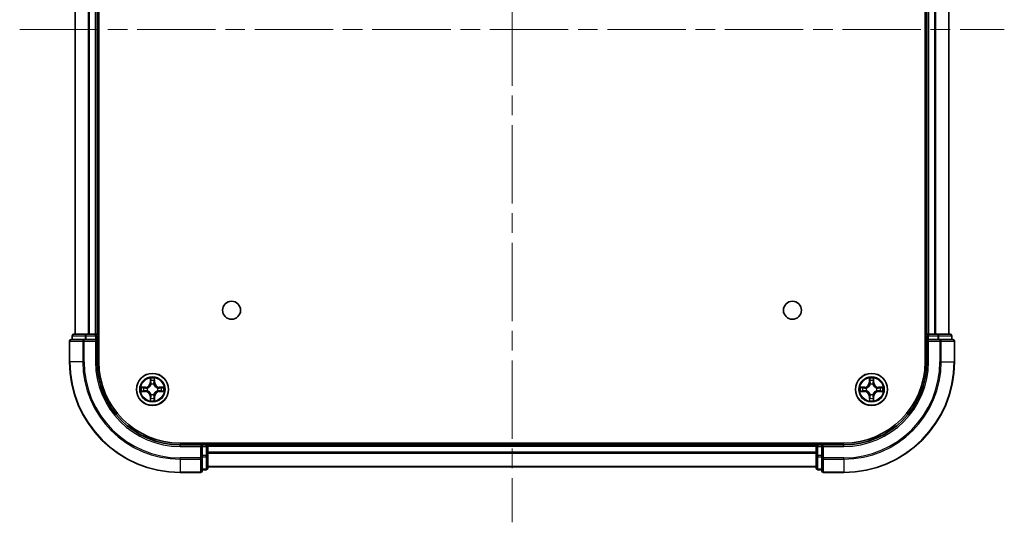
# Model space of a CAD drawing. Units: millimetres. Extents: x 0 to 6577, y 0 to 1124.
# Drawn here: x 1532 to 1710, y 118 to 209 of the extents above; entities that cross this region are included whole.
import ezdxf

# ---------------------------------------------------------------- set-up
doc = ezdxf.new("R2010")
doc.units = ezdxf.units.MM
doc.header["$LTSCALE"] = 2.5
doc.linetypes.add('CHAIN', pattern=[0.3543, 0.2362, -0.0295, 0.0591, -0.0295])
for name, color, linetype, lineweight in [('Centerline (ISO)', 131, 'Continuous', 18), ('Visible (ISO)', 7, 'Continuous', 35), ('Visible Narrow (ISO)', 7, 'Continuous', 25)]:
    doc.layers.add(name, color=color, linetype=linetype, lineweight=lineweight)

msp = doc.modelspace()

# ---------------------------------------------------------------- linework, layer by layer
at = {"layer": 'Centerline (ISO)', "linetype": 'CHAIN', "ltscale": 23.990969}
for p, q in [((1621, 296.3182), (1621, 118.3182)), ((1532, 207.3182), (1710, 207.3182))]:
    msp.add_line(p, q, dxfattribs=at)
at = {"layer": 'Visible (ISO)'}
for p, q in [((1546.3, 147.3182), (1546.3, 267.3182)), ((1695.7, 267.3182), (1695.7, 147.3182)), ((1542, 152.3182), (1542, 262.3182)), ((1546, 152.3182), (1546, 262.3182)), ((1696, 262.3182), (1696, 152.3182)), ((1700, 262.3182), (1700, 152.3182)), ((1543.6405, 151.3182), (1541.3, 151.3182)), ((1541.5, 152.0182), (1541.5, 151.3182)), ((1544.0414, 152.3182), (1541.8, 152.3182)), ((1544.0414, 151.3182), (1543.6405, 151.3182)), ((1544.4169, 152.3182), (1544.0414, 152.3182)), ((1544.0414, 151.3182), (1545.7, 151.3182)), ((1544.4169, 152.3182), (1544.6405, 152.3182)), ((1545.7, 152.3182), (1544.6405, 152.3182)), ((1545.7, 152.3182), (1546, 152.3182)), ((1545.7, 151.0182), (1546, 151.3182)), ((1546, 151.3182), (1545.7, 151.3182)), ((1546.3, 152.3182), (1546, 152.3182)), ((1546, 151.3182), (1546, 152.0182)), ((1546, 147.3182), (1546, 151.3182)), ((1696, 152.3182), (1695.7, 152.3182)), ((1696, 152.3182), (1696.3, 152.3182)), ((1696, 152.0182), (1696, 151.3182)), ((1696, 151.3182), (1696, 147.3182)), ((1696, 151.3182), (1696.3, 151.0182)), ((1696.3, 151.3182), (1696, 151.3182)), ((1697.3595, 152.3182), (1696.3, 152.3182)), ((1696.3, 151.3182), (1697.9586, 151.3182)), ((1697.3595, 152.3182), (1697.5831, 152.3182)), ((1697.9586, 152.3182), (1697.5831, 152.3182)), ((1700.2, 152.3182), (1697.9586, 152.3182)), ((1698.3595, 151.3182), (1697.9586, 151.3182)), ((1700.7, 151.3182), (1698.3595, 151.3182)), ((1700.5, 151.3182), (1700.5, 152.0182)), ((1541, 151.0182), (1541, 147.3182)), ((1701, 147.3182), (1701, 151.0182)), ((1681, 132.6182), (1561, 132.6182)), ((1565, 132.3182), (1561, 132.3182)), ((1565, 132.3182), (1564.7, 132.0182)), ((1565.7, 132.3182), (1565, 132.3182)), ((1565, 132.0182), (1565, 132.3182)), ((1565, 132.0182), (1565, 130.3596)), ((1566, 132.3182), (1566, 132.6182)), ((1676, 132.3182), (1566, 132.3182)), ((1566, 132.3182), (1566, 132.0182)), ((1566, 130.3596), (1566, 132.0182)), ((1676, 132.6182), (1676, 132.3182)), ((1676, 132.0182), (1676, 132.3182)), ((1676, 132.0182), (1676, 130.3596)), ((1677, 132.3182), (1676.3, 132.3182)), ((1677.3, 132.0182), (1677, 132.3182)), ((1681, 132.3182), (1677, 132.3182)), ((1677, 132.3182), (1677, 132.0182)), ((1677, 130.3596), (1677, 132.0182)), ((1565, 129.9587), (1565, 130.3596)), ((1565, 127.6182), (1565, 129.9587)), ((1566, 128.1182), (1566, 130.3596)), ((1676, 130.3596), (1676, 128.1182)), ((1677, 130.3596), (1677, 129.9587)), ((1677, 129.9587), (1677, 127.6182)), ((1676, 128.3182), (1566, 128.3182)), ((1561, 127.3182), (1564.7, 127.3182)), ((1565, 127.8182), (1565.7, 127.8182)), ((1676.3, 127.8182), (1677, 127.8182)), ((1677.3, 127.3182), (1681, 127.3182))]:
    msp.add_line(p, q, dxfattribs=at)
for centre, radius in [((1570.3, 156.6182), 1.621), ((1671.7, 156.6182), 1.621), ((1556, 142.3182), 2.9), ((1686, 142.3182), 2.9)]:
    msp.add_circle(centre, radius, dxfattribs=at)
for centre, radius, start, end in [((1541.3, 151.0182), 0.3, 90, 180), ((1541.8, 152.0182), 0.3, 90, 180), ((1545.7, 152.0182), 0.3, 0, 90), ((1696.3, 152.0182), 0.3, 90, 180), ((1700.2, 152.0182), 0.3, 0, 90), ((1700.7, 151.0182), 0.3, 0, 90), ((1561, 147.3182), 20, 180, 270), ((1561, 147.3182), 15, 180, 270), ((1561, 147.3182), 14.7, 180, 270), ((1681, 147.3182), 14.7, 270, 0), ((1681, 147.3182), 15, 270, 0), ((1681, 147.3182), 20, 270, 0), ((1556, 142.3182), 1.2295, 169.186733, 169.187283), ((1556, 142.3182), 1.2295, 167.061604, 167.063405), ((1556, 142.3182), 1.2295, 102.936595, 102.938396), ((1556, 142.3182), 1.2295, 100.812717, 100.813267), ((1556, 142.3182), 1.2295, 79.186733, 79.187283), ((1556, 142.3182), 1.2295, 77.061604, 77.063405), ((1556, 142.3182), 1.2295, 12.936595, 12.938396), ((1556, 142.3182), 1.2295, 10.812717, 10.813267), ((1686, 142.3182), 1.2295, 169.186733, 169.187283), ((1686, 142.3182), 1.2295, 167.061604, 167.063405), ((1686, 142.3182), 1.2295, 102.936595, 102.938396), ((1686, 142.3182), 1.2295, 100.812717, 100.813267), ((1686, 142.3182), 1.2295, 79.186733, 79.187283), ((1686, 142.3182), 1.2295, 77.061604, 77.063405), ((1686, 142.3182), 1.2295, 12.936595, 12.938396), ((1686, 142.3182), 1.2295, 10.812717, 10.813267), ((1556, 142.3182), 1.2295, 190.812717, 190.813267), ((1556, 142.3182), 1.2295, 192.936595, 192.938396), ((1556, 142.3182), 1.2295, 257.061604, 257.063405), ((1556, 142.3182), 1.2295, 259.186733, 259.187283), ((1556, 142.3182), 1.2295, 280.812717, 280.813267), ((1556, 142.3182), 1.2295, 282.936595, 282.938396), ((1556, 142.3182), 1.2295, 347.061604, 347.063405), ((1556, 142.3182), 1.2295, 349.186733, 349.187283), ((1686, 142.3182), 1.2295, 190.812717, 190.813267), ((1686, 142.3182), 1.2295, 192.936595, 192.938396), ((1686, 142.3182), 1.2295, 257.061604, 257.063405), ((1686, 142.3182), 1.2295, 259.186733, 259.187283), ((1686, 142.3182), 1.2295, 280.812717, 280.813267), ((1686, 142.3182), 1.2295, 282.936595, 282.938396), ((1686, 142.3182), 1.2295, 347.061604, 347.063405), ((1686, 142.3182), 1.2295, 349.186733, 349.187283), ((1565.7, 132.0182), 0.3, 0, 90), ((1676.3, 132.0182), 0.3, 90, 180), ((1564.7, 127.6182), 0.3, 270, 0), ((1565.7, 128.1182), 0.3, 270, 0), ((1676.3, 128.1182), 0.3, 180, 270), ((1677.3, 127.6182), 0.3, 180, 270)]:
    msp.add_arc(centre, radius, start, end, dxfattribs=at)
for points, knots in [([(1555.6995, 144.0769), (1555.6974, 144.1583), (1555.6514, 144.2495), (1555.6104, 144.3391), (1555.61, 144.34), (1555.6096, 144.3409)], [0, 0, 0, 0, 0.0320559737, 0.0320559737, 0.0323943032, 0.0323943032, 0.0323943032, 0.0323943032]), ([(1555.6096, 144.3409), (1555.6098, 144.3399), (1555.61, 144.3389), (1555.6122, 144.3285), (1555.6141, 144.319), (1555.6161, 144.3096)], [-0.03239430317, -0.03239430317, -0.03239430317, -0.03239430317, -0.03205597372, -0.03205597372, -0.02897275834, -0.02897275834, -0.02897275834, -0.02897275834]), ([(1556.3904, 144.3409), (1556.39, 144.34), (1556.3896, 144.3391), (1556.3888, 144.3375), (1556.3885, 144.3368), (1556.3882, 144.3361)], [-0.000338329447, -0.000338329447, -0.000338329447, -0.000338329447, 0, 0, 0.000241517914, 0.000241517914, 0.000241517914, 0.000241517914]), ([(1556.3894, 144.3357), (1556.3895, 144.3364), (1556.3896, 144.3371), (1556.39, 144.3389), (1556.3902, 144.3399), (1556.3904, 144.3409)], [-0.000230599076, -0.000230599076, -0.000230599076, -0.000230599076, 0, 0, 0.000338329447, 0.000338329447, 0.000338329447, 0.000338329447]), ([(1685.6995, 144.0769), (1685.6974, 144.1583), (1685.6514, 144.2495), (1685.6104, 144.3391), (1685.61, 144.34), (1685.6096, 144.3409)], [0, 0, 0, 0, 0.0320559737, 0.0320559737, 0.0323943032, 0.0323943032, 0.0323943032, 0.0323943032]), ([(1685.6096, 144.3409), (1685.6098, 144.3399), (1685.61, 144.3389), (1685.6122, 144.3285), (1685.6141, 144.319), (1685.6161, 144.3096)], [-0.03239430317, -0.03239430317, -0.03239430317, -0.03239430317, -0.03205597372, -0.03205597372, -0.02897275834, -0.02897275834, -0.02897275834, -0.02897275834]), ([(1686.3904, 144.3409), (1686.39, 144.34), (1686.3896, 144.3391), (1686.3888, 144.3375), (1686.3885, 144.3368), (1686.3882, 144.3361)], [-0.000338329447, -0.000338329447, -0.000338329447, -0.000338329447, 0, 0, 0.000241517914, 0.000241517914, 0.000241517914, 0.000241517914]), ([(1686.3894, 144.3357), (1686.3895, 144.3364), (1686.3896, 144.3371), (1686.39, 144.3389), (1686.3902, 144.3399), (1686.3904, 144.3409)], [-0.000230599076, -0.000230599076, -0.000230599076, -0.000230599076, 0, 0, 0.000338329447, 0.000338329447, 0.000338329447, 0.000338329447]), ([(1553.9825, 142.7076), (1553.9818, 142.7077), (1553.9811, 142.7079), (1553.9793, 142.7082), (1553.9783, 142.7084), (1553.9773, 142.7086)], [-0.000230599076, -0.000230599076, -0.000230599076, -0.000230599076, 0, 0, 0.000338329447, 0.000338329447, 0.000338329447, 0.000338329447]), ([(1553.9773, 142.7086), (1553.9782, 142.7082), (1553.9791, 142.7078), (1553.9807, 142.707), (1553.9814, 142.7067), (1553.9821, 142.7064)], [-0.000338329447, -0.000338329447, -0.000338329447, -0.000338329447, 0, 0, 0.000241517914, 0.000241517914, 0.000241517914, 0.000241517914]), ([(1557.7587, 142.6187), (1557.8401, 142.6208), (1557.9313, 142.6668), (1558.0209, 142.7078), (1558.0218, 142.7082), (1558.0227, 142.7086)], [0, 0, 0, 0, 0.0320559737, 0.0320559737, 0.0323943032, 0.0323943032, 0.0323943032, 0.0323943032]), ([(1558.0227, 142.7086), (1558.0217, 142.7084), (1558.0207, 142.7082), (1558.0103, 142.706), (1558.0008, 142.7041), (1557.9914, 142.7021)], [-0.03239430317, -0.03239430317, -0.03239430317, -0.03239430317, -0.03205597372, -0.03205597372, -0.02897275834, -0.02897275834, -0.02897275834, -0.02897275834]), ([(1683.9825, 142.7076), (1683.9818, 142.7077), (1683.9811, 142.7079), (1683.9793, 142.7082), (1683.9783, 142.7084), (1683.9773, 142.7086)], [-0.000230599076, -0.000230599076, -0.000230599076, -0.000230599076, 0, 0, 0.000338329447, 0.000338329447, 0.000338329447, 0.000338329447]), ([(1683.9773, 142.7086), (1683.9782, 142.7082), (1683.9791, 142.7078), (1683.9807, 142.707), (1683.9814, 142.7067), (1683.9821, 142.7064)], [-0.000338329447, -0.000338329447, -0.000338329447, -0.000338329447, 0, 0, 0.000241517914, 0.000241517914, 0.000241517914, 0.000241517914]), ([(1687.7587, 142.6187), (1687.8401, 142.6208), (1687.9313, 142.6668), (1688.0209, 142.7078), (1688.0218, 142.7082), (1688.0227, 142.7086)], [0, 0, 0, 0, 0.0320559737, 0.0320559737, 0.0323943032, 0.0323943032, 0.0323943032, 0.0323943032]), ([(1688.0227, 142.7086), (1688.0217, 142.7084), (1688.0207, 142.7082), (1688.0103, 142.706), (1688.0008, 142.7041), (1687.9914, 142.7021)], [-0.03239430317, -0.03239430317, -0.03239430317, -0.03239430317, -0.03205597372, -0.03205597372, -0.02897275834, -0.02897275834, -0.02897275834, -0.02897275834]), ([(1554.2413, 142.0177), (1554.1599, 142.0156), (1554.0687, 141.9696), (1553.9791, 141.9286), (1553.9782, 141.9282), (1553.9773, 141.9278)], [0, 0, 0, 0, 0.0320559737, 0.0320559737, 0.0323943032, 0.0323943032, 0.0323943032, 0.0323943032]), ([(1553.9773, 141.9278), (1553.9783, 141.928), (1553.9793, 141.9282), (1553.9897, 141.9304), (1553.9992, 141.9323), (1554.0086, 141.9343)], [-0.03239430317, -0.03239430317, -0.03239430317, -0.03239430317, -0.03205597372, -0.03205597372, -0.02897275834, -0.02897275834, -0.02897275834, -0.02897275834]), ([(1558.0175, 141.9288), (1558.0182, 141.9287), (1558.0189, 141.9286), (1558.0207, 141.9282), (1558.0217, 141.928), (1558.0227, 141.9278)], [-0.000230599076, -0.000230599076, -0.000230599076, -0.000230599076, 0, 0, 0.000338329447, 0.000338329447, 0.000338329447, 0.000338329447]), ([(1558.0227, 141.9278), (1558.0218, 141.9282), (1558.0209, 141.9286), (1558.0192, 141.9294), (1558.0186, 141.9297), (1558.0179, 141.93)], [-0.000338329447, -0.000338329447, -0.000338329447, -0.000338329447, 0, 0, 0.000241517914, 0.000241517914, 0.000241517914, 0.000241517914]), ([(1684.2413, 142.0177), (1684.1599, 142.0156), (1684.0687, 141.9696), (1683.9791, 141.9286), (1683.9782, 141.9282), (1683.9773, 141.9278)], [0, 0, 0, 0, 0.0320559737, 0.0320559737, 0.0323943032, 0.0323943032, 0.0323943032, 0.0323943032]), ([(1683.9773, 141.9278), (1683.9783, 141.928), (1683.9793, 141.9282), (1683.9897, 141.9304), (1683.9992, 141.9323), (1684.0086, 141.9343)], [-0.03239430317, -0.03239430317, -0.03239430317, -0.03239430317, -0.03205597372, -0.03205597372, -0.02897275834, -0.02897275834, -0.02897275834, -0.02897275834]), ([(1688.0175, 141.9288), (1688.0182, 141.9287), (1688.0189, 141.9286), (1688.0207, 141.9282), (1688.0217, 141.928), (1688.0227, 141.9278)], [-0.000230599076, -0.000230599076, -0.000230599076, -0.000230599076, 0, 0, 0.000338329447, 0.000338329447, 0.000338329447, 0.000338329447]), ([(1688.0227, 141.9278), (1688.0218, 141.9282), (1688.0209, 141.9286), (1688.0192, 141.9294), (1688.0186, 141.9297), (1688.0179, 141.93)], [-0.000338329447, -0.000338329447, -0.000338329447, -0.000338329447, 0, 0, 0.000241517914, 0.000241517914, 0.000241517914, 0.000241517914]), ([(1555.6106, 140.3007), (1555.6105, 140.3), (1555.6103, 140.2993), (1555.61, 140.2975), (1555.6098, 140.2965), (1555.6096, 140.2955)], [-0.000230599076, -0.000230599076, -0.000230599076, -0.000230599076, 0, 0, 0.000338329447, 0.000338329447, 0.000338329447, 0.000338329447]), ([(1555.6096, 140.2955), (1555.61, 140.2964), (1555.6104, 140.2973), (1555.6112, 140.299), (1555.6115, 140.2996), (1555.6118, 140.3003)], [-0.000338329447, -0.000338329447, -0.000338329447, -0.000338329447, 0, 0, 0.000241517914, 0.000241517914, 0.000241517914, 0.000241517914]), ([(1556.3005, 140.5595), (1556.3026, 140.4781), (1556.3486, 140.3869), (1556.3896, 140.2973), (1556.39, 140.2964), (1556.3904, 140.2955)], [0, 0, 0, 0, 0.0320559737, 0.0320559737, 0.0323943032, 0.0323943032, 0.0323943032, 0.0323943032]), ([(1556.3904, 140.2955), (1556.3902, 140.2965), (1556.39, 140.2975), (1556.3878, 140.308), (1556.3859, 140.3174), (1556.3839, 140.3268)], [-0.03239430317, -0.03239430317, -0.03239430317, -0.03239430317, -0.03205597372, -0.03205597372, -0.02897275834, -0.02897275834, -0.02897275834, -0.02897275834]), ([(1685.6106, 140.3007), (1685.6105, 140.3), (1685.6103, 140.2993), (1685.61, 140.2975), (1685.6098, 140.2965), (1685.6096, 140.2955)], [-0.000230599076, -0.000230599076, -0.000230599076, -0.000230599076, 0, 0, 0.000338329447, 0.000338329447, 0.000338329447, 0.000338329447]), ([(1685.6096, 140.2955), (1685.61, 140.2964), (1685.6104, 140.2973), (1685.6112, 140.299), (1685.6115, 140.2996), (1685.6118, 140.3003)], [-0.000338329447, -0.000338329447, -0.000338329447, -0.000338329447, 0, 0, 0.000241517914, 0.000241517914, 0.000241517914, 0.000241517914]), ([(1686.3005, 140.5595), (1686.3026, 140.4781), (1686.3486, 140.3869), (1686.3896, 140.2973), (1686.39, 140.2964), (1686.3904, 140.2955)], [0, 0, 0, 0, 0.0320559737, 0.0320559737, 0.0323943032, 0.0323943032, 0.0323943032, 0.0323943032]), ([(1686.3904, 140.2955), (1686.3902, 140.2965), (1686.39, 140.2975), (1686.3878, 140.308), (1686.3859, 140.3174), (1686.3839, 140.3268)], [-0.03239430317, -0.03239430317, -0.03239430317, -0.03239430317, -0.03205597372, -0.03205597372, -0.02897275834, -0.02897275834, -0.02897275834, -0.02897275834])]:
    msp.add_open_spline(points, degree=3, knots=knots, dxfattribs=at)
for points in [[(1555.6161, 144.3096), (1555.6347, 144.2211), (1555.6534, 144.1312), (1555.6543, 144.0506)], [(1685.6161, 144.3096), (1685.6347, 144.2211), (1685.6534, 144.1312), (1685.6543, 144.0506)], [(1557.9914, 142.7021), (1557.9028, 142.6835), (1557.813, 142.6648), (1557.7324, 142.6639)], [(1687.9914, 142.7021), (1687.9028, 142.6835), (1687.813, 142.6648), (1687.7324, 142.6639)], [(1554.0086, 141.9343), (1554.0971, 141.9529), (1554.187, 141.9716), (1554.2676, 141.9725)], [(1684.0086, 141.9343), (1684.0971, 141.9529), (1684.187, 141.9716), (1684.2676, 141.9725)], [(1556.3839, 140.3268), (1556.3653, 140.4154), (1556.3466, 140.5052), (1556.3457, 140.5858)], [(1686.3839, 140.3268), (1686.3653, 140.4154), (1686.3466, 140.5052), (1686.3457, 140.5858)]]:
    msp.add_open_spline(points, degree=3, dxfattribs=at)
at = {"layer": 'Visible Narrow (ISO)'}
for p, q in [((1542.0695, 152.3182), (1542.0695, 262.3182)), ((1544.41, 152.3182), (1544.41, 262.3182)), ((1544.6405, 152.3182), (1544.6405, 262.3182)), ((1545.7, 152.3182), (1545.7, 262.3182)), ((1696.3, 262.3182), (1696.3, 152.3182)), ((1697.3595, 262.3182), (1697.3595, 152.3182)), ((1697.59, 262.3182), (1697.59, 152.3182)), ((1699.9305, 262.3182), (1699.9305, 152.3182)), ((1541.5695, 152.0182), (1541.5, 152.0182)), ((1541.5695, 152.0182), (1543.8109, 152.0182)), ((1541.5695, 151.3182), (1541.5695, 152.0182)), ((1543.6405, 151.0182), (1543.6405, 151.3182)), ((1544.0414, 152.0182), (1543.8109, 152.0182)), ((1543.8109, 152.0182), (1543.8109, 151.3182)), ((1544.0414, 152.0182), (1544.0414, 152.3182)), ((1544.0414, 152.0182), (1545.7, 152.0182)), ((1544.0414, 151.3182), (1544.0414, 152.0182)), ((1545.7, 152.0182), (1545.7, 152.3182)), ((1546, 152.0182), (1545.7, 152.0182)), ((1545.7, 152.0182), (1545.7, 151.3182)), ((1546, 152.0182), (1546.3, 152.0182)), ((1695.7, 152.0182), (1696, 152.0182)), ((1696.3, 152.0182), (1696, 152.0182)), ((1696.3, 152.3182), (1696.3, 152.0182)), ((1696.3, 151.3182), (1696.3, 152.0182)), ((1696.3, 152.0182), (1697.9586, 152.0182)), ((1697.9586, 152.3182), (1697.9586, 152.0182)), ((1698.1891, 152.0182), (1697.9586, 152.0182)), ((1697.9586, 152.0182), (1697.9586, 151.3182)), ((1698.1891, 152.0182), (1700.4305, 152.0182)), ((1698.1891, 151.3182), (1698.1891, 152.0182)), ((1698.3595, 151.3182), (1698.3595, 151.0182)), ((1700.5, 152.0182), (1700.4305, 152.0182)), ((1700.4305, 152.0182), (1700.4305, 151.3182)), ((1541.0695, 151.0182), (1541, 151.0182)), ((1541.0695, 151.0182), (1543.41, 151.0182)), ((1541.0695, 147.3182), (1541.0695, 151.0182)), ((1543.6405, 151.0182), (1543.41, 151.0182)), ((1543.41, 151.0182), (1543.41, 147.3182)), ((1543.6405, 151.0182), (1545.7, 151.0182)), ((1543.6405, 147.3182), (1543.6405, 151.0182)), ((1545.7, 151.0182), (1545.7, 147.3182)), ((1696.3, 147.3182), (1696.3, 151.0182)), ((1696.3, 151.0182), (1698.3595, 151.0182)), ((1698.59, 151.0182), (1698.3595, 151.0182)), ((1698.3595, 151.0182), (1698.3595, 147.3182)), ((1698.59, 151.0182), (1700.9305, 151.0182)), ((1698.59, 147.3182), (1698.59, 151.0182)), ((1701, 151.0182), (1700.9305, 151.0182)), ((1700.9305, 151.0182), (1700.9305, 147.3182)), ((1541.0695, 147.3182), (1541, 147.3182)), ((1543.41, 147.3182), (1541.0695, 147.3182)), ((1543.41, 147.3182), (1543.6405, 147.3182)), ((1545.7, 147.3182), (1546, 147.3182)), ((1696.3, 147.3182), (1696, 147.3182)), ((1698.59, 147.3182), (1698.3595, 147.3182)), ((1698.59, 147.3182), (1700.9305, 147.3182)), ((1700.9305, 147.3182), (1701, 147.3182)), ((1555.6096, 144.3409), (1555.5959, 143.5614)), ((1556.4041, 143.5614), (1556.3904, 144.3409)), ((1685.6096, 144.3409), (1685.5959, 143.5614)), ((1686.4041, 143.5614), (1686.3904, 144.3409)), ((1554.7568, 142.7223), (1553.9773, 142.7086)), ((1554.2676, 142.6639), (1554.7577, 142.6725)), ((1554.7589, 142.5998), (1554.457, 142.6485)), ((1554.7577, 142.6725), (1554.7568, 142.7223)), ((1554.7577, 142.6725), (1554.7589, 142.5998)), ((1555.0631, 142.5647), (1555.0837, 142.5593)), ((1555.6457, 143.5605), (1555.5959, 143.5614)), ((1555.6457, 143.5605), (1555.6543, 144.0506)), ((1555.6457, 143.5605), (1555.7184, 143.5593)), ((1555.6697, 143.8612), (1555.7184, 143.5593)), ((1555.7589, 143.2345), (1555.7535, 143.2551)), ((1556.2465, 143.2551), (1556.2411, 143.2345)), ((1556.2816, 143.5593), (1556.3303, 143.8612)), ((1556.3542, 143.5605), (1556.2816, 143.5593)), ((1556.3457, 144.0506), (1556.3542, 143.5605)), ((1556.3542, 143.5605), (1556.4041, 143.5614)), ((1556.9163, 142.5593), (1556.9369, 142.5647)), ((1557.2423, 142.6725), (1557.2411, 142.5998)), ((1557.543, 142.6485), (1557.2411, 142.5998)), ((1557.2423, 142.6725), (1557.2432, 142.7223)), ((1557.2423, 142.6725), (1557.7324, 142.6639)), ((1558.0227, 142.7086), (1557.2432, 142.7223)), ((1684.7568, 142.7223), (1683.9773, 142.7086)), ((1684.2676, 142.6639), (1684.7577, 142.6725)), ((1684.7589, 142.5998), (1684.457, 142.6485)), ((1684.7577, 142.6725), (1684.7568, 142.7223)), ((1684.7577, 142.6725), (1684.7589, 142.5998)), ((1685.0631, 142.5647), (1685.0837, 142.5593)), ((1685.6457, 143.5605), (1685.5959, 143.5614)), ((1685.6457, 143.5605), (1685.6543, 144.0506)), ((1685.6457, 143.5605), (1685.7184, 143.5593)), ((1685.6697, 143.8612), (1685.7184, 143.5593)), ((1685.7589, 143.2345), (1685.7535, 143.2551)), ((1686.2465, 143.2551), (1686.2411, 143.2345)), ((1686.2816, 143.5593), (1686.3303, 143.8612)), ((1686.3542, 143.5605), (1686.2816, 143.5593)), ((1686.3457, 144.0506), (1686.3542, 143.5605)), ((1686.3542, 143.5605), (1686.4041, 143.5614)), ((1686.9163, 142.5593), (1686.9369, 142.5647)), ((1687.2423, 142.6725), (1687.2411, 142.5998)), ((1687.543, 142.6485), (1687.2411, 142.5998)), ((1687.2423, 142.6725), (1687.2432, 142.7223)), ((1687.2423, 142.6725), (1687.7324, 142.6639)), ((1688.0227, 142.7086), (1687.2432, 142.7223)), ((1553.9773, 141.9278), (1554.7568, 141.9142)), ((1554.7577, 141.964), (1554.2676, 141.9725)), ((1554.457, 141.9879), (1554.7589, 142.0366)), ((1554.7577, 141.964), (1554.7568, 141.9142)), ((1554.7577, 141.964), (1554.7589, 142.0366)), ((1555.0837, 142.0771), (1555.0631, 142.0717)), ((1555.6457, 141.0759), (1555.5959, 141.075)), ((1555.5959, 141.075), (1555.6096, 140.2955)), ((1555.6457, 141.0759), (1555.7184, 141.0771)), ((1555.6543, 140.5858), (1555.6457, 141.0759)), ((1555.7184, 141.0771), (1555.6697, 140.7752)), ((1555.7535, 141.3813), (1555.7589, 141.4019)), ((1556.2411, 141.4019), (1556.2465, 141.3813)), ((1556.3303, 140.7752), (1556.2816, 141.0771)), ((1556.3542, 141.0759), (1556.2816, 141.0771)), ((1556.3542, 141.0759), (1556.3457, 140.5858)), ((1556.3542, 141.0759), (1556.4041, 141.075)), ((1556.3904, 140.2955), (1556.4041, 141.075)), ((1556.9369, 142.0717), (1556.9163, 142.0771)), ((1557.2411, 142.0366), (1557.543, 141.9879)), ((1557.2423, 141.964), (1557.2411, 142.0366)), ((1557.7324, 141.9725), (1557.2423, 141.964)), ((1557.2423, 141.964), (1557.2432, 141.9142)), ((1557.2432, 141.9142), (1558.0227, 141.9278)), ((1683.9773, 141.9278), (1684.7568, 141.9142)), ((1684.7577, 141.964), (1684.2676, 141.9725)), ((1684.457, 141.9879), (1684.7589, 142.0366)), ((1684.7577, 141.964), (1684.7568, 141.9142)), ((1684.7577, 141.964), (1684.7589, 142.0366)), ((1685.0837, 142.0771), (1685.0631, 142.0717)), ((1685.6457, 141.0759), (1685.5959, 141.075)), ((1685.5959, 141.075), (1685.6096, 140.2955)), ((1685.6457, 141.0759), (1685.7184, 141.0771)), ((1685.6543, 140.5858), (1685.6457, 141.0759)), ((1685.7184, 141.0771), (1685.6697, 140.7752)), ((1685.7535, 141.3813), (1685.7589, 141.4019)), ((1686.2411, 141.4019), (1686.2465, 141.3813)), ((1686.3303, 140.7752), (1686.2816, 141.0771)), ((1686.3542, 141.0759), (1686.2816, 141.0771)), ((1686.3542, 141.0759), (1686.3457, 140.5858)), ((1686.3542, 141.0759), (1686.4041, 141.075)), ((1686.3904, 140.2955), (1686.4041, 141.075)), ((1686.9369, 142.0717), (1686.9163, 142.0771)), ((1687.2411, 142.0366), (1687.543, 141.9879)), ((1687.2423, 141.964), (1687.2411, 142.0366)), ((1687.7324, 141.9725), (1687.2423, 141.964)), ((1687.2423, 141.964), (1687.2432, 141.9142)), ((1687.2432, 141.9142), (1688.0227, 141.9278)), ((1561, 132.0182), (1561, 132.3182)), ((1561, 132.0182), (1564.7, 132.0182)), ((1564.7, 132.0182), (1564.7, 129.9587)), ((1565, 132.0182), (1565.7, 132.0182)), ((1565.7, 132.6182), (1565.7, 132.3182)), ((1565.7, 132.0182), (1565.7, 132.3182)), ((1566, 132.0182), (1565.7, 132.0182)), ((1565.7, 132.0182), (1565.7, 130.3596)), ((1676, 132.0182), (1566, 132.0182)), ((1676.3, 132.0182), (1676, 132.0182)), ((1676.3, 132.3182), (1676.3, 132.6182)), ((1676.3, 132.3182), (1676.3, 132.0182)), ((1676.3, 132.0182), (1677, 132.0182)), ((1676.3, 130.3596), (1676.3, 132.0182)), ((1677.3, 132.0182), (1681, 132.0182)), ((1677.3, 129.9587), (1677.3, 132.0182)), ((1681, 132.0182), (1681, 132.3182)), ((1564.7, 129.9587), (1561, 129.9587)), ((1561, 129.7282), (1561, 129.9587)), ((1565, 129.9587), (1564.7, 129.9587)), ((1564.7, 129.7282), (1564.7, 129.9587)), ((1565.7, 130.3596), (1565, 130.3596)), ((1565, 130.1291), (1565.7, 130.1291)), ((1566, 130.3596), (1565.7, 130.3596)), ((1565.7, 130.1291), (1565.7, 130.3596)), ((1565.7, 130.1291), (1565.7, 127.8877)), ((1676, 130.9587), (1566, 130.9587)), ((1676, 130.7282), (1566, 130.7282)), ((1676.3, 130.3596), (1676, 130.3596)), ((1677, 130.3596), (1676.3, 130.3596)), ((1676.3, 130.3596), (1676.3, 130.1291)), ((1676.3, 127.8877), (1676.3, 130.1291)), ((1676.3, 130.1291), (1677, 130.1291)), ((1677.3, 129.9587), (1677, 129.9587)), ((1681, 129.9587), (1677.3, 129.9587)), ((1677.3, 129.9587), (1677.3, 129.7282)), ((1681, 129.7282), (1681, 129.9587)), ((1561, 129.7282), (1564.7, 129.7282)), ((1561, 129.7282), (1561, 127.3877)), ((1564.7, 129.7282), (1564.7, 127.3877)), ((1676, 128.3877), (1566, 128.3877)), ((1677.3, 127.3877), (1677.3, 129.7282)), ((1677.3, 129.7282), (1681, 129.7282)), ((1681, 129.7282), (1681, 127.3877)), ((1564.7, 127.3877), (1561, 127.3877)), ((1561, 127.3877), (1561, 127.3182)), ((1564.7, 127.3182), (1564.7, 127.3877)), ((1565.7, 127.8877), (1565, 127.8877)), ((1565.7, 127.8182), (1565.7, 127.8877)), ((1676.3, 127.8877), (1676.3, 127.8182)), ((1677, 127.8877), (1676.3, 127.8877)), ((1677.3, 127.3877), (1677.3, 127.3182)), ((1681, 127.3877), (1677.3, 127.3877)), ((1681, 127.3877), (1681, 127.3182))]:
    msp.add_line(p, q, dxfattribs=at)
for centre, radius in [((1556, 142.3182), 2.8677), ((1556, 142.3182), 2.3092), ((1556, 142.3182), 2.1415), ((1686, 142.3182), 2.8677), ((1686, 142.3182), 2.3092), ((1686, 142.3182), 2.1415)]:
    msp.add_circle(centre, radius, dxfattribs=at)
for centre, radius, start, end in [((1561, 147.3182), 19.9305, 180, 270), ((1561, 147.3182), 17.59, 180, 270), ((1561, 147.3182), 17.3595, 180, 270), ((1561, 147.3182), 15.3, 180, 270), ((1681, 147.3182), 15.3, 270, 0), ((1681, 147.3182), 17.3595, 270, 0), ((1681, 147.3182), 19.9305, 270, 0), ((1681, 147.3182), 17.59, 270, 0), ((1556, 142.3182), 2.0601, 79.074582, 100.925418), ((1686, 142.3182), 2.0601, 79.074582, 100.925418), ((1556, 142.3182), 2.0601, 169.074582, 190.925418), ((1556, 142.3182), 1.6122, 169.692479, 190.307521), ((1554.7419, 143.5763), 0.8542, 271, 359), ((1554.7419, 143.5763), 0.904, 271, 359), ((1556, 142.3182), 0.9688, 165.258044, 194.741956), ((1556, 142.3182), 0.9475, 165.258044, 194.741956), ((1556, 142.3182), 1.6122, 79.692479, 100.307521), ((1556, 142.3182), 0.9688, 75.258044, 104.741956), ((1556, 142.3182), 0.9475, 75.258044, 104.741956), ((1557.2581, 143.5763), 0.904, 181, 269), ((1557.2581, 143.5763), 0.8542, 181, 269), ((1556, 142.3182), 0.9475, 345.258044, 14.741956), ((1556, 142.3182), 0.9688, 345.258044, 14.741956), ((1556, 142.3182), 1.6122, 349.692479, 10.307521), ((1556, 142.3182), 2.0601, 349.074582, 10.925418), ((1686, 142.3182), 2.0601, 169.074582, 190.925418), ((1686, 142.3182), 1.6122, 169.692479, 190.307521), ((1684.7419, 143.5763), 0.8542, 271, 359), ((1684.7419, 143.5763), 0.904, 271, 359), ((1686, 142.3182), 0.9688, 165.258044, 194.741956), ((1686, 142.3182), 0.9475, 165.258044, 194.741956), ((1686, 142.3182), 1.6122, 79.692479, 100.307521), ((1686, 142.3182), 0.9688, 75.258044, 104.741956), ((1686, 142.3182), 0.9475, 75.258044, 104.741956), ((1687.2581, 143.5763), 0.904, 181, 269), ((1687.2581, 143.5763), 0.8542, 181, 269), ((1686, 142.3182), 0.9475, 345.258044, 14.741956), ((1686, 142.3182), 0.9688, 345.258044, 14.741956), ((1686, 142.3182), 1.6122, 349.692479, 10.307521), ((1686, 142.3182), 2.0601, 349.074582, 10.925418), ((1554.7419, 141.0601), 0.8542, 1, 89), ((1554.7419, 141.0601), 0.904, 1, 89), ((1556, 142.3182), 1.6122, 259.692479, 280.307521), ((1556, 142.3182), 0.9688, 255.258044, 284.741956), ((1556, 142.3182), 0.9475, 255.258044, 284.741956), ((1557.2581, 141.0601), 0.904, 91, 179), ((1557.2581, 141.0601), 0.8542, 91, 179), ((1684.7419, 141.0601), 0.8542, 1, 89), ((1684.7419, 141.0601), 0.904, 1, 89), ((1686, 142.3182), 1.6122, 259.692479, 280.307521), ((1686, 142.3182), 0.9688, 255.258044, 284.741956), ((1686, 142.3182), 0.9475, 255.258044, 284.741956), ((1687.2581, 141.0601), 0.904, 91, 179), ((1687.2581, 141.0601), 0.8542, 91, 179), ((1556, 142.3182), 2.0601, 259.074582, 280.925418), ((1686, 142.3182), 2.0601, 259.074582, 280.925418)]:
    msp.add_arc(centre, radius, start, end, dxfattribs=at)
for centre, major_axis, ratio, start_param, end_param in [((1541.3, 151.0182), (0, 0.3), 0.76822128, 0, 1.57079633), ((1541.8, 152.0182), (0, 0.3), 0.76822128, 0, 1.57079633), ((1543.6405, 151.0182), (0, 0.3), 0.76822128, 0, 1.57079633), ((1544.0414, 152.0182), (0, 0.3), 0.76822128, 0, 1.57079633), ((1697.9586, 152.0182), (0, 0.3), 0.76822128, 4.71238898, 6.28318531), ((1698.3595, 151.0182), (0, 0.3), 0.76822128, 4.71238898, 6.28318531), ((1700.2, 152.0182), (0, 0.3), 0.76822128, 4.71238898, 6.28318531), ((1700.7, 151.0182), (0, 0.3), 0.76822128, 4.71238898, 6.28318531), ((1554.2685, 142.6141), (0.002, 0.05), 0.54850665, 0.10442473, 1.4996069), ((1554.0671, 142.629), (0.4402, 0.0019), 0.08673359, 0.48228184, 1.09753772), ((1554.4579, 142.5987), (0.008, 0.0494), 0.89574018, 0.19731949, 1.55274262), ((1554.7598, 142.55), (0.008, 0.0494), 0.89572054, 0.1973017, 1.54834765), ((1555.1064, 142.5533), (-0.0091, 0.0492), 0.87684641, 0.18229136, 1.17990219), ((1555.1064, 142.5533), (-0.0149, 0.0477), 0.41070123, 0.09573579, 1.31868747), ((1555.7041, 144.0497), (-0.05, -0.002), 0.54850665, 4.7835784, 6.17876057), ((1555.6892, 144.2511), (0.0019, 0.4402), 0.08673359, 2.04405494, 2.65931081), ((1555.7195, 143.8603), (-0.0494, -0.008), 0.89574018, 4.73044269, 6.08586581), ((1555.7649, 143.2118), (-0.0492, 0.0091), 0.87684642, 5.10328313, 6.10089396), ((1555.7649, 143.2118), (-0.0477, 0.0149), 0.41070123, 4.96449783, 6.18744952), ((1555.7682, 143.5584), (-0.0494, -0.008), 0.89572054, 4.73483766, 6.08588361), ((1556.2318, 143.5584), (0.0494, -0.008), 0.89572054, 0.1973017, 1.54834765), ((1556.2351, 143.2118), (0.0477, 0.0149), 0.41070123, 0.09573579, 1.31868747), ((1556.2351, 143.2118), (0.0492, 0.0091), 0.87684641, 0.18229136, 1.17990219), ((1556.2805, 143.8603), (0.0494, -0.008), 0.89574018, 0.19731949, 1.55274262), ((1556.2959, 144.0497), (0.05, -0.002), 0.54850665, 0.10442473, 1.4996069), ((1556.3108, 144.2511), (0.0019, -0.4402), 0.08673359, 0.48228184, 1.09753772), ((1556.8936, 142.5533), (0.0091, 0.0492), 0.87684642, 5.10328313, 6.10089396), ((1556.8936, 142.5533), (0.0149, 0.0477), 0.41070123, 4.96449783, 6.18744952), ((1557.2402, 142.55), (-0.008, 0.0494), 0.89572054, 4.73483766, 6.08588361), ((1557.9329, 142.629), (0.4402, -0.0019), 0.08673359, 2.04405494, 2.65931081), ((1557.5421, 142.5987), (-0.008, 0.0494), 0.89574018, 4.73044269, 6.08586581), ((1557.7315, 142.6141), (-0.002, 0.05), 0.54850665, 4.7835784, 6.17876057), ((1684.2685, 142.6141), (0.002, 0.05), 0.54850665, 0.10442473, 1.4996069), ((1684.0671, 142.629), (0.4402, 0.0019), 0.08673359, 0.48228184, 1.09753772), ((1684.4579, 142.5987), (0.008, 0.0494), 0.89574018, 0.19731949, 1.55274262), ((1684.7598, 142.55), (0.008, 0.0494), 0.89572054, 0.1973017, 1.54834765), ((1685.1064, 142.5533), (-0.0091, 0.0492), 0.87684641, 0.18229136, 1.17990219), ((1685.1064, 142.5533), (-0.0149, 0.0477), 0.41070123, 0.09573579, 1.31868747), ((1685.7041, 144.0497), (-0.05, -0.002), 0.54850665, 4.7835784, 6.17876057), ((1685.6892, 144.2511), (0.0019, 0.4402), 0.08673359, 2.04405494, 2.65931081), ((1685.7195, 143.8603), (-0.0494, -0.008), 0.89574018, 4.73044269, 6.08586581), ((1685.7649, 143.2118), (-0.0492, 0.0091), 0.87684642, 5.10328313, 6.10089396), ((1685.7649, 143.2118), (-0.0477, 0.0149), 0.41070123, 4.96449783, 6.18744952), ((1685.7682, 143.5584), (-0.0494, -0.008), 0.89572054, 4.73483766, 6.08588361), ((1686.2318, 143.5584), (0.0494, -0.008), 0.89572054, 0.1973017, 1.54834765), ((1686.2351, 143.2118), (0.0477, 0.0149), 0.41070123, 0.09573579, 1.31868747), ((1686.2351, 143.2118), (0.0492, 0.0091), 0.87684641, 0.18229136, 1.17990219), ((1686.2805, 143.8603), (0.0494, -0.008), 0.89574018, 0.19731949, 1.55274262), ((1686.2959, 144.0497), (0.05, -0.002), 0.54850665, 0.10442473, 1.4996069), ((1686.3108, 144.2511), (0.0019, -0.4402), 0.08673359, 0.48228184, 1.09753772), ((1686.8936, 142.5533), (0.0091, 0.0492), 0.87684642, 5.10328313, 6.10089396), ((1686.8936, 142.5533), (0.0149, 0.0477), 0.41070123, 4.96449783, 6.18744952), ((1687.2402, 142.55), (-0.008, 0.0494), 0.89572054, 4.73483766, 6.08588361), ((1687.9329, 142.629), (0.4402, -0.0019), 0.08673359, 2.04405494, 2.65931081), ((1687.5421, 142.5987), (-0.008, 0.0494), 0.89574018, 4.73044269, 6.08586581), ((1687.7315, 142.6141), (-0.002, 0.05), 0.54850665, 4.7835784, 6.17876057), ((1554.2685, 142.0223), (0.002, -0.05), 0.54850665, 4.7835784, 6.17876057), ((1554.0671, 142.0074), (0.4402, -0.0019), 0.08673359, 5.18564759, 5.80090347), ((1554.4579, 142.0377), (0.008, -0.0494), 0.89574018, 4.73044269, 6.08586581), ((1554.7598, 142.0864), (0.008, -0.0494), 0.89572054, 4.73483766, 6.08588361), ((1555.1064, 142.0831), (-0.0091, -0.0492), 0.87684642, 5.10328313, 6.10089396), ((1555.1064, 142.0831), (-0.0149, -0.0477), 0.41070123, 4.96449783, 6.18744952), ((1555.6892, 140.3853), (0.0019, -0.4402), 0.08673359, 3.62387449, 4.23913037), ((1555.7195, 140.7761), (-0.0494, 0.008), 0.89574018, 0.19731949, 1.55274262), ((1555.7649, 141.4246), (-0.0492, -0.0091), 0.87684641, 0.18229136, 1.17990219), ((1555.7649, 141.4246), (-0.0477, -0.0149), 0.41070123, 0.09573579, 1.31868747), ((1555.7682, 141.078), (-0.0494, 0.008), 0.89572054, 0.1973017, 1.54834765), ((1556.2318, 141.078), (0.0494, 0.008), 0.89572054, 4.73483766, 6.08588361), ((1556.2351, 141.4246), (0.0477, -0.0149), 0.41070123, 4.96449783, 6.18744952), ((1556.2351, 141.4246), (0.0492, -0.0091), 0.87684642, 5.10328313, 6.10089396), ((1556.2805, 140.7761), (0.0494, 0.008), 0.89574018, 4.73044269, 6.08586581), ((1556.3108, 140.3853), (0.0019, 0.4402), 0.08673359, 5.18564759, 5.80090347), ((1556.8936, 142.0831), (0.0149, -0.0477), 0.41070123, 0.09573579, 1.31868747), ((1556.8936, 142.0831), (0.0091, -0.0492), 0.87684641, 0.18229136, 1.17990219), ((1557.2402, 142.0864), (-0.008, -0.0494), 0.89572054, 0.1973017, 1.54834765), ((1557.5421, 142.0377), (-0.008, -0.0494), 0.89574018, 0.19731949, 1.55274262), ((1557.9329, 142.0074), (0.4402, 0.0019), 0.08673359, 3.62387449, 4.23913037), ((1557.7315, 142.0223), (-0.002, -0.05), 0.54850665, 0.10442473, 1.4996069), ((1684.2685, 142.0223), (0.002, -0.05), 0.54850665, 4.7835784, 6.17876057), ((1684.0671, 142.0074), (0.4402, -0.0019), 0.08673359, 5.18564759, 5.80090347), ((1684.4579, 142.0377), (0.008, -0.0494), 0.89574018, 4.73044269, 6.08586581), ((1684.7598, 142.0864), (0.008, -0.0494), 0.89572054, 4.73483766, 6.08588361), ((1685.1064, 142.0831), (-0.0091, -0.0492), 0.87684642, 5.10328313, 6.10089396), ((1685.1064, 142.0831), (-0.0149, -0.0477), 0.41070123, 4.96449783, 6.18744952), ((1685.6892, 140.3853), (0.0019, -0.4402), 0.08673359, 3.62387449, 4.23913037), ((1685.7195, 140.7761), (-0.0494, 0.008), 0.89574018, 0.19731949, 1.55274262), ((1685.7649, 141.4246), (-0.0492, -0.0091), 0.87684641, 0.18229136, 1.17990219), ((1685.7649, 141.4246), (-0.0477, -0.0149), 0.41070123, 0.09573579, 1.31868747), ((1685.7682, 141.078), (-0.0494, 0.008), 0.89572054, 0.1973017, 1.54834765), ((1686.2318, 141.078), (0.0494, 0.008), 0.89572054, 4.73483766, 6.08588361), ((1686.2351, 141.4246), (0.0477, -0.0149), 0.41070123, 4.96449783, 6.18744952), ((1686.2351, 141.4246), (0.0492, -0.0091), 0.87684642, 5.10328313, 6.10089396), ((1686.2805, 140.7761), (0.0494, 0.008), 0.89574018, 4.73044269, 6.08586581), ((1686.3108, 140.3853), (0.0019, 0.4402), 0.08673359, 5.18564759, 5.80090347), ((1686.8936, 142.0831), (0.0149, -0.0477), 0.41070123, 0.09573579, 1.31868747), ((1686.8936, 142.0831), (0.0091, -0.0492), 0.87684641, 0.18229136, 1.17990219), ((1687.2402, 142.0864), (-0.008, -0.0494), 0.89572054, 0.1973017, 1.54834765), ((1687.5421, 142.0377), (-0.008, -0.0494), 0.89574018, 0.19731949, 1.55274262), ((1687.9329, 142.0074), (0.4402, 0.0019), 0.08673359, 3.62387449, 4.23913037), ((1687.7315, 142.0223), (-0.002, -0.05), 0.54850665, 0.10442473, 1.4996069), ((1555.7041, 140.5867), (-0.05, 0.002), 0.54850665, 0.10442473, 1.4996069), ((1556.2959, 140.5867), (0.05, 0.002), 0.54850665, 4.7835784, 6.17876057), ((1685.7041, 140.5867), (-0.05, 0.002), 0.54850665, 0.10442473, 1.4996069), ((1686.2959, 140.5867), (0.05, 0.002), 0.54850665, 4.7835784, 6.17876057), ((1564.7, 129.9587), (0.3, 0), 0.76822128, 4.71238898, 6.28318531), ((1565.7, 130.3596), (0.3, 0), 0.76822128, 4.71238898, 6.28318531), ((1676.3, 130.3596), (-0.3, 0), 0.76822128, 0, 1.57079633), ((1677.3, 129.9587), (-0.3, 0), 0.76822128, 0, 1.57079633), ((1564.7, 127.6182), (0.3, 0), 0.76822128, 4.71238898, 6.28318531), ((1565.7, 128.1182), (0.3, 0), 0.76822128, 4.71238898, 6.28318531), ((1676.3, 128.1182), (-0.3, 0), 0.76822128, 0, 1.57079633), ((1677.3, 127.6182), (-0.3, 0), 0.76822128, 0, 1.57079633)]:
    msp.add_ellipse(centre, major_axis=major_axis, ratio=ratio, start_param=start_param, end_param=end_param, dxfattribs=at)
for points in [[(1556.3882, 144.3361), (1556.3479, 144.2481), (1556.3026, 144.1577), (1556.3005, 144.0769)], [(1556.3457, 144.0506), (1556.3467, 144.1392), (1556.3691, 144.2388), (1556.3894, 144.3357)], [(1686.3882, 144.3361), (1686.3479, 144.2481), (1686.3026, 144.1577), (1686.3005, 144.0769)], [(1686.3457, 144.0506), (1686.3467, 144.1392), (1686.3691, 144.2388), (1686.3894, 144.3357)], [(1553.9821, 142.7064), (1554.0701, 142.6661), (1554.1605, 142.6208), (1554.2413, 142.6187)], [(1554.2676, 142.6639), (1554.179, 142.6649), (1554.0794, 142.6873), (1553.9825, 142.7076)], [(1554.2413, 142.6187), (1554.3149, 142.6169), (1554.3753, 142.6128), (1554.4138, 142.6067)], [(1554.4138, 142.6067), (1554.5145, 142.5905), (1554.6151, 142.5744), (1554.7158, 142.5582)], [(1554.7158, 142.5582), (1554.8277, 142.5403), (1554.9419, 142.5401), (1555.0631, 142.5647)], [(1555.0897, 142.6003), (1554.9744, 142.5799), (1554.8654, 142.5817), (1554.7589, 142.5998)], [(1555.7115, 143.9044), (1555.7054, 143.9429), (1555.7013, 144.0033), (1555.6995, 144.0769)], [(1555.76, 143.6024), (1555.7438, 143.7031), (1555.7277, 143.8037), (1555.7115, 143.9044)], [(1555.7184, 143.5593), (1555.7365, 143.4528), (1555.7383, 143.3438), (1555.7179, 143.2285)], [(1555.7535, 143.2551), (1555.7781, 143.3763), (1555.7779, 143.4905), (1555.76, 143.6024)], [(1556.24, 143.6024), (1556.2221, 143.4905), (1556.2219, 143.3763), (1556.2465, 143.2551)], [(1556.2885, 143.9044), (1556.2723, 143.8037), (1556.2562, 143.7031), (1556.24, 143.6024)], [(1556.282, 143.2285), (1556.2617, 143.3438), (1556.2635, 143.4528), (1556.2816, 143.5593)], [(1556.3005, 144.0769), (1556.2987, 144.0033), (1556.2946, 143.9429), (1556.2885, 143.9044)], [(1557.2411, 142.5998), (1557.1346, 142.5817), (1557.0256, 142.5799), (1556.9103, 142.6003)], [(1556.9369, 142.5647), (1557.0581, 142.5401), (1557.1723, 142.5403), (1557.2842, 142.5582)], [(1557.2842, 142.5582), (1557.3849, 142.5744), (1557.4855, 142.5905), (1557.5862, 142.6067)], [(1557.5862, 142.6067), (1557.6247, 142.6128), (1557.6851, 142.6169), (1557.7587, 142.6187)], [(1683.9821, 142.7064), (1684.0701, 142.6661), (1684.1605, 142.6208), (1684.2413, 142.6187)], [(1684.2676, 142.6639), (1684.179, 142.6649), (1684.0794, 142.6873), (1683.9825, 142.7076)], [(1684.2413, 142.6187), (1684.3149, 142.6169), (1684.3753, 142.6128), (1684.4138, 142.6067)], [(1684.4138, 142.6067), (1684.5145, 142.5905), (1684.6151, 142.5744), (1684.7158, 142.5582)], [(1684.7158, 142.5582), (1684.8277, 142.5403), (1684.9419, 142.5401), (1685.0631, 142.5647)], [(1685.0897, 142.6003), (1684.9744, 142.5799), (1684.8654, 142.5817), (1684.7589, 142.5998)], [(1685.7115, 143.9044), (1685.7054, 143.9429), (1685.7013, 144.0033), (1685.6995, 144.0769)], [(1685.76, 143.6024), (1685.7438, 143.7031), (1685.7277, 143.8037), (1685.7115, 143.9044)], [(1685.7184, 143.5593), (1685.7365, 143.4528), (1685.7383, 143.3438), (1685.7179, 143.2285)], [(1685.7535, 143.2551), (1685.7781, 143.3763), (1685.7779, 143.4905), (1685.76, 143.6024)], [(1686.24, 143.6024), (1686.2221, 143.4905), (1686.2219, 143.3763), (1686.2465, 143.2551)], [(1686.2885, 143.9044), (1686.2723, 143.8037), (1686.2562, 143.7031), (1686.24, 143.6024)], [(1686.282, 143.2285), (1686.2617, 143.3438), (1686.2635, 143.4528), (1686.2816, 143.5593)], [(1686.3005, 144.0769), (1686.2987, 144.0033), (1686.2946, 143.9429), (1686.2885, 143.9044)], [(1687.2411, 142.5998), (1687.1346, 142.5817), (1687.0256, 142.5799), (1686.9103, 142.6003)], [(1686.9369, 142.5647), (1687.0581, 142.5401), (1687.1723, 142.5403), (1687.2842, 142.5582)], [(1687.2842, 142.5582), (1687.3849, 142.5744), (1687.4855, 142.5905), (1687.5862, 142.6067)], [(1687.5862, 142.6067), (1687.6247, 142.6128), (1687.6851, 142.6169), (1687.7587, 142.6187)], [(1554.4138, 142.0297), (1554.3753, 142.0236), (1554.3149, 142.0195), (1554.2413, 142.0177)], [(1554.7158, 142.0782), (1554.6151, 142.062), (1554.5145, 142.0459), (1554.4138, 142.0297)], [(1555.0631, 142.0717), (1554.9419, 142.0963), (1554.8277, 142.0961), (1554.7158, 142.0782)], [(1554.7589, 142.0366), (1554.8654, 142.0547), (1554.9744, 142.0565), (1555.0897, 142.0362)], [(1555.6995, 140.5595), (1555.7013, 140.6331), (1555.7054, 140.6935), (1555.7115, 140.732)], [(1555.7115, 140.732), (1555.7277, 140.8327), (1555.7438, 140.9333), (1555.76, 141.034)], [(1555.7179, 141.4079), (1555.7383, 141.2926), (1555.7365, 141.1836), (1555.7184, 141.0771)], [(1555.76, 141.034), (1555.7779, 141.1459), (1555.7781, 141.2602), (1555.7535, 141.3813)], [(1556.2465, 141.3813), (1556.2219, 141.2602), (1556.2221, 141.1459), (1556.24, 141.034)], [(1556.24, 141.034), (1556.2562, 140.9333), (1556.2723, 140.8327), (1556.2885, 140.732)], [(1556.2816, 141.0771), (1556.2635, 141.1836), (1556.2617, 141.2926), (1556.282, 141.4079)], [(1556.2885, 140.732), (1556.2946, 140.6935), (1556.2987, 140.6331), (1556.3005, 140.5595)], [(1556.9103, 142.0362), (1557.0256, 142.0565), (1557.1346, 142.0547), (1557.2411, 142.0366)], [(1557.2842, 142.0782), (1557.1723, 142.0961), (1557.0581, 142.0963), (1556.9369, 142.0717)], [(1557.5862, 142.0297), (1557.4855, 142.0459), (1557.3849, 142.062), (1557.2842, 142.0782)], [(1557.7587, 142.0177), (1557.6851, 142.0195), (1557.6247, 142.0236), (1557.5862, 142.0297)], [(1557.7324, 141.9725), (1557.821, 141.9715), (1557.9206, 141.9491), (1558.0175, 141.9288)], [(1558.0179, 141.93), (1557.9299, 141.9703), (1557.8395, 142.0156), (1557.7587, 142.0177)], [(1684.4138, 142.0297), (1684.3753, 142.0236), (1684.3149, 142.0195), (1684.2413, 142.0177)], [(1684.7158, 142.0782), (1684.6151, 142.062), (1684.5145, 142.0459), (1684.4138, 142.0297)], [(1685.0631, 142.0717), (1684.9419, 142.0963), (1684.8277, 142.0961), (1684.7158, 142.0782)], [(1684.7589, 142.0366), (1684.8654, 142.0547), (1684.9744, 142.0565), (1685.0897, 142.0362)], [(1685.6995, 140.5595), (1685.7013, 140.6331), (1685.7054, 140.6935), (1685.7115, 140.732)], [(1685.7115, 140.732), (1685.7277, 140.8327), (1685.7438, 140.9333), (1685.76, 141.034)], [(1685.7179, 141.4079), (1685.7383, 141.2926), (1685.7365, 141.1836), (1685.7184, 141.0771)], [(1685.76, 141.034), (1685.7779, 141.1459), (1685.7781, 141.2602), (1685.7535, 141.3813)], [(1686.2465, 141.3813), (1686.2219, 141.2602), (1686.2221, 141.1459), (1686.24, 141.034)], [(1686.24, 141.034), (1686.2562, 140.9333), (1686.2723, 140.8327), (1686.2885, 140.732)], [(1686.2816, 141.0771), (1686.2635, 141.1836), (1686.2617, 141.2926), (1686.282, 141.4079)], [(1686.2885, 140.732), (1686.2946, 140.6935), (1686.2987, 140.6331), (1686.3005, 140.5595)], [(1686.9103, 142.0362), (1687.0256, 142.0565), (1687.1346, 142.0547), (1687.2411, 142.0366)], [(1687.2842, 142.0782), (1687.1723, 142.0961), (1687.0581, 142.0963), (1686.9369, 142.0717)], [(1687.5862, 142.0297), (1687.4855, 142.0459), (1687.3849, 142.062), (1687.2842, 142.0782)], [(1687.7587, 142.0177), (1687.6851, 142.0195), (1687.6247, 142.0236), (1687.5862, 142.0297)], [(1687.7324, 141.9725), (1687.821, 141.9715), (1687.9206, 141.9491), (1688.0175, 141.9288)], [(1688.0179, 141.93), (1687.9299, 141.9703), (1687.8395, 142.0156), (1687.7587, 142.0177)], [(1555.6543, 140.5858), (1555.6533, 140.4972), (1555.6309, 140.3976), (1555.6106, 140.3007)], [(1555.6118, 140.3003), (1555.6521, 140.3883), (1555.6974, 140.4787), (1555.6995, 140.5595)], [(1685.6543, 140.5858), (1685.6533, 140.4972), (1685.6309, 140.3976), (1685.6106, 140.3007)], [(1685.6118, 140.3003), (1685.6521, 140.3883), (1685.6974, 140.4787), (1685.6995, 140.5595)]]:
    msp.add_open_spline(points, degree=3, dxfattribs=at)
for points, knots in [([(1555.0837, 142.5593), (1555.1677, 142.5866), (1555.3335, 142.6636), (1555.5448, 142.8471), (1555.6848, 143.0472), (1555.7384, 143.1715), (1555.7589, 143.2345)], [-0.174866013, -0.174866013, -0.174866013, -0.174866013, -0.145995309, -0.117124605, -0.095471577, -0.073818549, -0.073818549, -0.073818549, -0.073818549]), ([(1555.7179, 143.2285), (1555.6993, 143.1686), (1555.6504, 143.0505), (1555.5233, 142.8626), (1555.3272, 142.695), (1555.1696, 142.6251), (1555.0897, 142.6003)], [0.073818549, 0.073818549, 0.073818549, 0.073818549, 0.095471577, 0.117124605, 0.145995309, 0.174866013, 0.174866013, 0.174866013, 0.174866013]), ([(1556.2411, 143.2345), (1556.2684, 143.1505), (1556.3454, 142.9847), (1556.5289, 142.7734), (1556.729, 142.6334), (1556.8533, 142.5798), (1556.9163, 142.5593)], [-0.174866013, -0.174866013, -0.174866013, -0.174866013, -0.145995309, -0.117124605, -0.095471577, -0.073818549, -0.073818549, -0.073818549, -0.073818549]), ([(1556.9103, 142.6003), (1556.8504, 142.6189), (1556.7323, 142.6678), (1556.5444, 142.7949), (1556.3768, 142.991), (1556.3069, 143.1486), (1556.282, 143.2285)], [0.073818549, 0.073818549, 0.073818549, 0.073818549, 0.095471577, 0.117124605, 0.145995309, 0.174866013, 0.174866013, 0.174866013, 0.174866013]), ([(1685.0837, 142.5593), (1685.1677, 142.5866), (1685.3335, 142.6636), (1685.5448, 142.8471), (1685.6848, 143.0472), (1685.7384, 143.1715), (1685.7589, 143.2345)], [-0.174866013, -0.174866013, -0.174866013, -0.174866013, -0.145995309, -0.117124605, -0.095471577, -0.073818549, -0.073818549, -0.073818549, -0.073818549]), ([(1685.7179, 143.2285), (1685.6993, 143.1686), (1685.6504, 143.0505), (1685.5233, 142.8626), (1685.3272, 142.695), (1685.1696, 142.6251), (1685.0897, 142.6003)], [0.073818549, 0.073818549, 0.073818549, 0.073818549, 0.095471577, 0.117124605, 0.145995309, 0.174866013, 0.174866013, 0.174866013, 0.174866013]), ([(1686.2411, 143.2345), (1686.2684, 143.1505), (1686.3454, 142.9847), (1686.5289, 142.7734), (1686.729, 142.6334), (1686.8533, 142.5798), (1686.9163, 142.5593)], [-0.174866013, -0.174866013, -0.174866013, -0.174866013, -0.145995309, -0.117124605, -0.095471577, -0.073818549, -0.073818549, -0.073818549, -0.073818549]), ([(1686.9103, 142.6003), (1686.8504, 142.6189), (1686.7323, 142.6678), (1686.5444, 142.7949), (1686.3768, 142.991), (1686.3069, 143.1486), (1686.282, 143.2285)], [0.073818549, 0.073818549, 0.073818549, 0.073818549, 0.095471577, 0.117124605, 0.145995309, 0.174866013, 0.174866013, 0.174866013, 0.174866013]), ([(1555.7589, 141.4019), (1555.7316, 141.4859), (1555.6546, 141.6517), (1555.4711, 141.863), (1555.271, 142.003), (1555.1467, 142.0566), (1555.0837, 142.0771)], [-0.174866013, -0.174866013, -0.174866013, -0.174866013, -0.145995309, -0.117124605, -0.095471577, -0.073818549, -0.073818549, -0.073818549, -0.073818549]), ([(1555.0897, 142.0362), (1555.1496, 142.0175), (1555.2677, 141.9687), (1555.4556, 141.8415), (1555.6232, 141.6454), (1555.6931, 141.4878), (1555.7179, 141.4079)], [0.073818549, 0.073818549, 0.073818549, 0.073818549, 0.095471577, 0.117124605, 0.145995309, 0.174866013, 0.174866013, 0.174866013, 0.174866013]), ([(1556.9163, 142.0771), (1556.8323, 142.0498), (1556.6665, 141.9728), (1556.4552, 141.7893), (1556.3152, 141.5892), (1556.2616, 141.4649), (1556.2411, 141.4019)], [-0.174866013, -0.174866013, -0.174866013, -0.174866013, -0.145995309, -0.117124605, -0.095471577, -0.073818549, -0.073818549, -0.073818549, -0.073818549]), ([(1556.282, 141.4079), (1556.3007, 141.4678), (1556.3495, 141.586), (1556.4767, 141.7738), (1556.6728, 141.9414), (1556.8304, 142.0113), (1556.9103, 142.0362)], [0.073818549, 0.073818549, 0.073818549, 0.073818549, 0.095471577, 0.117124605, 0.145995309, 0.174866013, 0.174866013, 0.174866013, 0.174866013]), ([(1685.7589, 141.4019), (1685.7316, 141.4859), (1685.6546, 141.6517), (1685.4711, 141.863), (1685.271, 142.003), (1685.1467, 142.0566), (1685.0837, 142.0771)], [-0.174866013, -0.174866013, -0.174866013, -0.174866013, -0.145995309, -0.117124605, -0.095471577, -0.073818549, -0.073818549, -0.073818549, -0.073818549]), ([(1685.0897, 142.0362), (1685.1496, 142.0175), (1685.2677, 141.9687), (1685.4556, 141.8415), (1685.6232, 141.6454), (1685.6931, 141.4878), (1685.7179, 141.4079)], [0.073818549, 0.073818549, 0.073818549, 0.073818549, 0.095471577, 0.117124605, 0.145995309, 0.174866013, 0.174866013, 0.174866013, 0.174866013]), ([(1686.9163, 142.0771), (1686.8323, 142.0498), (1686.6665, 141.9728), (1686.4552, 141.7893), (1686.3152, 141.5892), (1686.2616, 141.4649), (1686.2411, 141.4019)], [-0.174866013, -0.174866013, -0.174866013, -0.174866013, -0.145995309, -0.117124605, -0.095471577, -0.073818549, -0.073818549, -0.073818549, -0.073818549]), ([(1686.282, 141.4079), (1686.3007, 141.4678), (1686.3495, 141.586), (1686.4767, 141.7738), (1686.6728, 141.9414), (1686.8304, 142.0113), (1686.9103, 142.0362)], [0.073818549, 0.073818549, 0.073818549, 0.073818549, 0.095471577, 0.117124605, 0.145995309, 0.174866013, 0.174866013, 0.174866013, 0.174866013])]:
    msp.add_open_spline(points, degree=3, knots=knots, dxfattribs=at)

doc.saveas('drawing.dxf')
